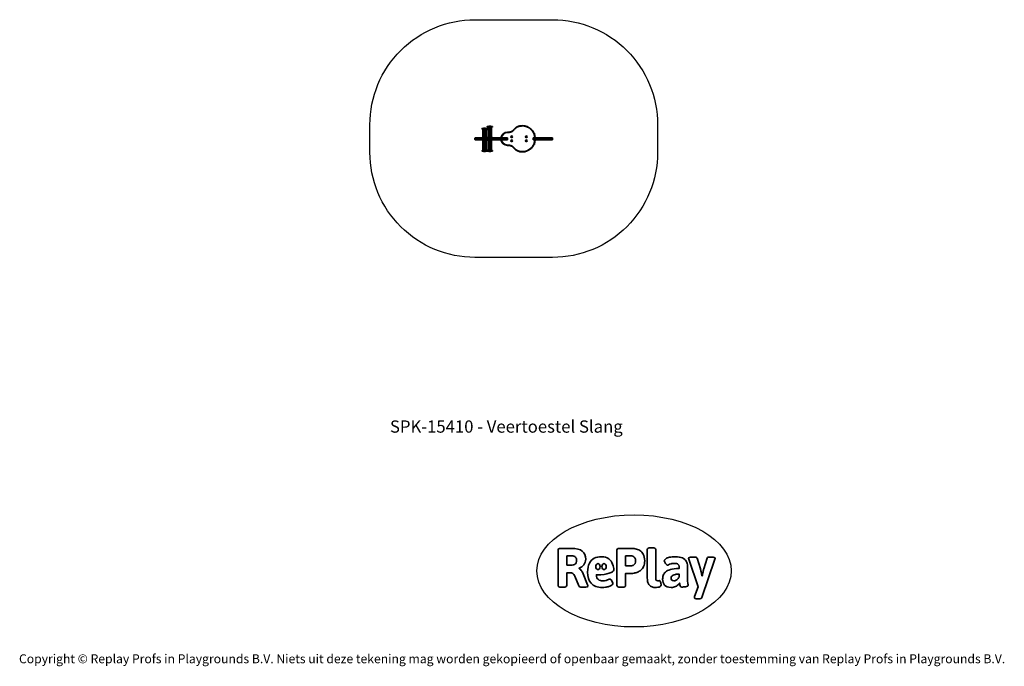
# Model space of a CAD drawing. Units: millimetres. Extents: x -4534 to 4839, y -3372 to 2780.
import ezdxf

# ---------------------------------------------------------------- set-up
doc = ezdxf.new("R2010")
doc.units = ezdxf.units.MM
doc.layers.add('Benaming', color=7, linetype='Continuous', lineweight=20, true_color=0x00a19a)
doc.layers.add('Logo-Copywrite', color=7, linetype='Continuous')
doc.layers.add('Opvangzone', color=7, linetype='Continuous', true_color=0x00a19a)
doc.layers.add('Toestel 2D', color=7, linetype='Continuous', lineweight=20)
doc.styles.get("Standard").update_dxf_attribs({"font": 'arial.ttf'})
doc.styles.add('VR Benaming txt 140', font='arial.ttf', dxfattribs={"height": 140})

# ---------------------------------------------------------------- blocks, each defined once
blk = doc.blocks.new('onderschrift')
at = {"layer": 'Logo-Copywrite'}
blk.add_ellipse((1314.4, -2464.5), major_axis=(924.9, 0), ratio=0.576701, dxfattribs=at)
at = {"layer": 'Logo-Copywrite', "lineweight": 35}
for points, knots in [([(1520.3, -2622), (1507.7, -2622), (1496.3, -2620.3), (1486.4, -2616.8), (1476.4, -2613.4), (1468.1, -2608.1), (1461.4, -2600.8), (1454.7, -2593.6), (1449.6, -2584.4), (1446.2, -2573.4), (1442.7, -2562.3), (1441, -2549.2), (1441, -2534), (1441, -2534), (1441, -2262.1), (1441, -2262.1), (1441, -2250.5), (1451.9, -2244.7), (1473.6, -2244.7), (1473.6, -2244.7), (1488.8, -2244.7), (1488.8, -2244.7), (1510.6, -2244.7), (1521.4, -2250.5), (1521.4, -2262.1), (1521.4, -2262.1), (1521.4, -2535.1), (1521.4, -2535.1), (1521.4, -2543), (1523, -2548.9), (1526, -2552.7), (1529.1, -2556.5), (1534.1, -2558.4), (1541, -2558.4), (1543.5, -2558.4), (1546.2, -2558.1), (1549.1, -2557.3), (1552, -2556.6), (1554.2, -2556.3), (1555.7, -2556.3), (1559.3, -2556.3), (1562.4, -2559.3), (1564.9, -2565.2), (1567.4, -2571.2), (1569.3, -2577.4), (1570.6, -2583.7), (1571.9, -2590), (1572.5, -2593.9), (1572.5, -2595.4), (1572.5, -2603.7), (1569.3, -2609.8), (1563, -2613.6), (1556.6, -2617.4), (1549.4, -2619.7), (1541.3, -2620.6), (1533.1, -2621.5), (1526.1, -2622), (1520.3, -2622)], [0, 0, 0, 0, 1, 1, 1, 2, 2, 2, 3, 3, 3, 4, 4, 4, 5, 5, 5, 6, 6, 6, 7, 7, 7, 8, 8, 8, 9, 9, 9, 10, 10, 10, 11, 11, 11, 12, 12, 12, 13, 13, 13, 14, 14, 14, 15, 15, 15, 16, 16, 16, 17, 17, 17, 18, 18, 18, 19, 19, 19, 19]), ([(623.9, -2618.7), (602.2, -2618.7), (591.4, -2612.9), (591.4, -2601.3), (591.4, -2601.3), (591.4, -2271.9), (591.4, -2271.9), (591.4, -2257.5), (598.6, -2250.2), (613.1, -2250.2), (613.1, -2250.2), (719, -2250.2), (719, -2250.2), (766.1, -2250.2), (800.4, -2259.1), (822, -2276.8), (843.5, -2294.6), (854.3, -2319.7), (854.3, -2352.3), (854.3, -2373.3), (848.4, -2391.2), (836.6, -2405.9), (824.8, -2420.5), (809.5, -2431.5), (790.7, -2438.7), (790.7, -2438.7), (790.7, -2440.9), (790.7, -2440.9), (797.6, -2443.4), (804.7, -2449.5), (811.9, -2459.1), (819.1, -2468.7), (825.1, -2479.3), (829.8, -2490.9), (829.8, -2490.9), (872.5, -2597.5), (872.5, -2597.5), (874.3, -2602.3), (875.3, -2605.7), (875.3, -2607.9), (875.3, -2615.1), (864.4, -2618.7), (842.7, -2618.7), (842.7, -2618.7), (820.4, -2618.7), (820.4, -2618.7), (812.4, -2618.7), (805.6, -2617.9), (800, -2616.3), (794.4, -2614.7), (790.7, -2611.7), (788.9, -2607.3), (788.9, -2607.3), (751.1, -2514.2), (751.1, -2514.2), (745.6, -2503.4), (739.6, -2495.2), (732.9, -2489.8), (726.2, -2484.3), (713.9, -2481.6), (696.2, -2481.6), (696.2, -2481.6), (675, -2481.6), (675, -2481.6), (675, -2481.6), (675, -2601.3), (675, -2601.3), (675, -2612.9), (664.1, -2618.7), (642.4, -2618.7), (642.4, -2618.7), (623.9, -2618.7), (623.9, -2618.7)], [0, 0, 0, 0, 1, 1, 1, 2, 2, 2, 3, 3, 3, 4, 4, 4, 5, 5, 5, 6, 6, 6, 7, 7, 7, 8, 8, 8, 9, 9, 9, 10, 10, 10, 11, 11, 11, 12, 12, 12, 13, 13, 13, 14, 14, 14, 15, 15, 15, 16, 16, 16, 17, 17, 17, 18, 18, 18, 19, 19, 19, 20, 20, 20, 21, 21, 21, 22, 22, 22, 23, 23, 23, 24, 24, 24, 24]), ([(675, -2409.4), (675, -2409.4), (726.6, -2409.4), (726.6, -2409.4), (734.2, -2409.4), (741.2, -2407.3), (747.5, -2403.1), (753.9, -2399), (758.9, -2393.4), (762.7, -2386.3), (766.5, -2379.2), (768.4, -2371.4), (768.4, -2362.7), (768.4, -2350), (764.4, -2339.9), (756.2, -2332.5), (748.1, -2325.1), (736.9, -2321.4), (722.8, -2321.4), (722.8, -2321.4), (675, -2321.4), (675, -2321.4), (675, -2321.4), (675, -2409.4), (675, -2409.4)], [0, 0, 0, 0, 1, 1, 1, 2, 2, 2, 3, 3, 3, 4, 4, 4, 5, 5, 5, 6, 6, 6, 7, 7, 7, 8, 8, 8, 8]), ([(1121.4, -2453.6), (1121.4, -2440.4), (1118.3, -2420.7), (1110.5, -2399.5), (1102.7, -2378.3), (1090.3, -2361.3), (1073.3, -2348.5), (1056.3, -2335.6), (1033.5, -2329.2), (1004.8, -2329.2), (979.1, -2329.2), (956.3, -2334.1), (936.4, -2343.9), (916.5, -2353.6), (900.9, -2369.4), (889.7, -2391.1), (878.4, -2412.8), (872.8, -2441.6), (872.8, -2477.5), (872.8, -2521.3), (884.1, -2556.4), (906.8, -2582.6), (929.4, -2608.9), (965.4, -2622), (1014.6, -2622), (1022.2, -2622), (1031.5, -2621.3), (1042.6, -2619.8), (1053.6, -2618.4), (1064.5, -2616), (1075.2, -2612.8), (1085.9, -2609.5), (1094.7, -2605.4), (1101.8, -2600.5), (1108.9, -2595.6), (1112.4, -2589.8), (1112.4, -2582.9), (1112.4, -2579.3), (1110.9, -2574.2), (1107.8, -2567.7), (1104.7, -2561.2), (1101, -2555.2), (1096.6, -2549.7), (1092.3, -2544.3), (1088.1, -2541.6), (1084.2, -2541.6), (1081.6, -2541.6), (1077.4, -2542.9), (1071.4, -2545.7), (1065.4, -2548.4), (1058, -2551.2), (1049.1, -2554.1), (1040.2, -2557), (1030, -2558.4), (1018.4, -2558.4), (1000.7, -2558.4), (986.3, -2554.4), (975.2, -2546.2), (964.2, -2538.1), (957.2, -2523), (955.9, -2501.6), (959.9, -2501.6), (962.3, -2501.6), (967.5, -2501.6), (1057.4, -2501.6), (1121.4, -2478.9), (1121.4, -2453.6)], [0, 0, 0, 0, 1, 1, 1, 2, 2, 2, 3, 3, 3, 4, 4, 4, 5, 5, 5, 6, 6, 6, 7, 7, 7, 8, 8, 8, 9, 9, 9, 10, 10, 10, 11, 11, 11, 12, 12, 12, 13, 13, 13, 14, 14, 14, 15, 15, 15, 16, 16, 16, 17, 17, 17, 18, 18, 18, 19, 19, 19, 20, 20, 20, 21, 21, 21, 22, 22, 22, 22]), ([(1183.3, -2618.7), (1161.6, -2618.7), (1150.7, -2612.9), (1150.7, -2601.3), (1150.7, -2601.3), (1150.7, -2271.9), (1150.7, -2271.9), (1150.7, -2257.5), (1158, -2250.2), (1172.5, -2250.2), (1172.5, -2250.2), (1286.5, -2250.2), (1286.5, -2250.2), (1298.5, -2250.2), (1311.9, -2251.6), (1326.7, -2254.3), (1341.6, -2257), (1355.8, -2262.4), (1369.4, -2270.3), (1383, -2278.3), (1394.1, -2290.2), (1402.8, -2306.2), (1411.5, -2322.1), (1415.8, -2343.1), (1415.8, -2369.2), (1415.8, -2390.2), (1412.6, -2407.8), (1406, -2421.9), (1399.5, -2436), (1391.1, -2447.5), (1380.8, -2456.4), (1370.5, -2465.2), (1359.6, -2471.9), (1348.2, -2476.5), (1336.8, -2481), (1326, -2484.1), (1315.9, -2485.7), (1305.7, -2487.3), (1297.8, -2488.2), (1292, -2488.2), (1292, -2488.2), (1234.4, -2488.2), (1234.4, -2488.2), (1234.4, -2488.2), (1234.4, -2601.3), (1234.4, -2601.3), (1234.4, -2612.9), (1223.5, -2618.7), (1201.8, -2618.7), (1201.8, -2618.7), (1183.3, -2618.7), (1183.3, -2618.7)], [0, 0, 0, 0, 1, 1, 1, 2, 2, 2, 3, 3, 3, 4, 4, 4, 5, 5, 5, 6, 6, 6, 7, 7, 7, 8, 8, 8, 9, 9, 9, 10, 10, 10, 11, 11, 11, 12, 12, 12, 13, 13, 13, 14, 14, 14, 15, 15, 15, 16, 16, 16, 17, 17, 17, 17]), ([(1234.4, -2416.4), (1234.4, -2416.4), (1282.7, -2416.4), (1282.7, -2416.4), (1287.8, -2416.4), (1293.1, -2415.8), (1298.8, -2414.5), (1304.4, -2413.3), (1309.5, -2410.9), (1314.2, -2407.5), (1318.9, -2404), (1322.7, -2399.2), (1325.6, -2393.1), (1328.5, -2386.9), (1330, -2379), (1330, -2369.2), (1330, -2356.1), (1327.4, -2346.2), (1322.4, -2339.3), (1317.3, -2332.4), (1311.2, -2327.7), (1303.9, -2325.2), (1296.7, -2322.7), (1289.6, -2321.4), (1282.7, -2321.4), (1282.7, -2321.4), (1234.4, -2321.4), (1234.4, -2321.4), (1234.4, -2321.4), (1234.4, -2416.4), (1234.4, -2416.4)], [0, 0, 0, 0, 1, 1, 1, 2, 2, 2, 3, 3, 3, 4, 4, 4, 5, 5, 5, 6, 6, 6, 7, 7, 7, 8, 8, 8, 9, 9, 9, 10, 10, 10, 10]), ([(1667.5, -2622), (1638.2, -2622), (1617.5, -2614.3), (1605.3, -2598.9), (1593.2, -2583.5), (1587.1, -2564.8), (1587.1, -2542.7), (1587.1, -2531.5), (1588.8, -2520), (1592.3, -2508.2), (1595.7, -2496.4), (1602.7, -2485.5), (1613.2, -2475.3), (1623.7, -2465.2), (1639.4, -2457), (1660.2, -2450.9), (1681, -2444.7), (1708.6, -2441.6), (1743, -2441.6), (1743, -2441.6), (1743, -2423.7), (1743, -2423.7), (1743, -2413.2), (1739.7, -2405.4), (1733, -2400.4), (1726.3, -2395.3), (1715.5, -2392.7), (1700.7, -2392.7), (1687.6, -2392.7), (1676.3, -2394.2), (1666.7, -2397.1), (1657.1, -2400), (1649.3, -2402.9), (1643.4, -2405.8), (1637.4, -2408.7), (1633.3, -2410.1), (1631.1, -2410.1), (1627.5, -2410.1), (1623.4, -2407.3), (1618.9, -2401.7), (1614.4, -2396.1), (1610.6, -2389.8), (1607.5, -2382.7), (1604.4, -2375.6), (1602.9, -2370.3), (1602.9, -2366.7), (1602.9, -2360.5), (1607.3, -2354.5), (1616.2, -2348.7), (1625.1, -2343), (1637.4, -2338.2), (1653.1, -2334.6), (1668.9, -2331), (1686.7, -2329.2), (1706.6, -2329.2), (1735.2, -2329.2), (1758.1, -2333.1), (1775.1, -2340.9), (1792.1, -2348.7), (1804.4, -2359.3), (1812, -2372.9), (1819.6, -2386.5), (1823.4, -2402.2), (1823.4, -2419.9), (1823.4, -2419.9), (1823.4, -2522), (1823.4, -2522), (1823.4, -2540.9), (1824, -2555.3), (1825.1, -2565.2), (1826.1, -2575.2), (1827.2, -2582.6), (1828.3, -2587.5), (1829.4, -2592.4), (1829.9, -2596.8), (1829.9, -2600.8), (1829.9, -2604.1), (1827.5, -2606.8), (1822.6, -2609), (1817.7, -2611.1), (1811.8, -2612.9), (1804.7, -2614.4), (1797.6, -2615.8), (1790.7, -2616.8), (1784, -2617.4), (1777.3, -2617.9), (1772.4, -2618.2), (1769.1, -2618.2), (1763.3, -2618.2), (1759.1, -2616.1), (1756.3, -2611.9), (1753.6, -2607.8), (1751.7, -2602.7), (1750.6, -2596.7), (1749.5, -2590.8), (1748.5, -2585.4), (1747.4, -2580.7), (1746.3, -2582.9), (1742.6, -2587.3), (1736.2, -2594), (1729.9, -2600.7), (1721, -2607.1), (1709.6, -2613), (1698.2, -2619), (1684.2, -2622), (1667.5, -2622)], [0, 0, 0, 0, 1, 1, 1, 2, 2, 2, 3, 3, 3, 4, 4, 4, 5, 5, 5, 6, 6, 6, 7, 7, 7, 8, 8, 8, 9, 9, 9, 10, 10, 10, 11, 11, 11, 12, 12, 12, 13, 13, 13, 14, 14, 14, 15, 15, 15, 16, 16, 16, 17, 17, 17, 18, 18, 18, 19, 19, 19, 20, 20, 20, 21, 21, 21, 22, 22, 22, 23, 23, 23, 24, 24, 24, 25, 25, 25, 26, 26, 26, 27, 27, 27, 28, 28, 28, 29, 29, 29, 30, 30, 30, 31, 31, 31, 32, 32, 32, 33, 33, 33, 34, 34, 34, 35, 35, 35, 35]), ([(1921.2, -2729.6), (1899.4, -2729.6), (1888.6, -2725.7), (1888.6, -2718.1), (1888.6, -2716.7), (1888.8, -2715.2), (1889.1, -2713.5), (1889.5, -2711.9), (1890, -2710.2), (1890.8, -2708.4), (1890.8, -2708.4), (1925.1, -2616.8), (1925.1, -2616.8), (1925.1, -2616.8), (1835.3, -2354.2), (1835.3, -2354.2), (1835, -2352.4), (1834.5, -2350.6), (1834, -2349), (1833.4, -2347.4), (1833.2, -2345.9), (1833.2, -2344.4), (1833.2, -2336.4), (1844.2, -2332.5), (1866.3, -2332.5), (1866.3, -2332.5), (1883.7, -2332.5), (1883.7, -2332.5), (1891.7, -2332.5), (1898.4, -2333.3), (1903.8, -2334.9), (1909.2, -2336.5), (1912.7, -2339.5), (1914.1, -2343.9), (1914.1, -2343.9), (1946.2, -2444.4), (1946.2, -2444.4), (1948, -2450.5), (1950.3, -2460.1), (1953.2, -2473.1), (1956.1, -2486.2), (1958.8, -2498.5), (1961.4, -2510.1), (1961.4, -2510.1), (1963.5, -2510.1), (1963.5, -2510.1), (1966.1, -2498.5), (1968.8, -2486.1), (1971.7, -2472.9), (1974.6, -2459.7), (1976.9, -2450.2), (1978.8, -2444.4), (1978.8, -2444.4), (2010.8, -2343.9), (2010.8, -2343.9), (2012.2, -2339.5), (2015.7, -2336.5), (2021.1, -2334.9), (2026.6, -2333.3), (2033.3, -2332.5), (2041.2, -2332.5), (2041.2, -2332.5), (2054.3, -2332.5), (2054.3, -2332.5), (2076, -2332.5), (2086.9, -2336.4), (2086.9, -2344.4), (2086.9, -2346.9), (2086.3, -2350.2), (2085.2, -2354.2), (2085.2, -2354.2), (1960.8, -2718.1), (1960.8, -2718.1), (1959.4, -2722.5), (1955.9, -2725.5), (1950.5, -2727.1), (1945.1, -2728.7), (1938.4, -2729.6), (1930.4, -2729.6), (1930.4, -2729.6), (1921.2, -2729.6), (1921.2, -2729.6)], [0, 0, 0, 0, 1, 1, 1, 2, 2, 2, 3, 3, 3, 4, 4, 4, 5, 5, 5, 6, 6, 6, 7, 7, 7, 8, 8, 8, 9, 9, 9, 10, 10, 10, 11, 11, 11, 12, 12, 12, 13, 13, 13, 14, 14, 14, 15, 15, 15, 16, 16, 16, 17, 17, 17, 18, 18, 18, 19, 19, 19, 20, 20, 20, 21, 21, 21, 22, 22, 22, 23, 23, 23, 24, 24, 24, 25, 25, 25, 26, 26, 26, 27, 27, 27, 27]), ([(956.1, -2443.4), (947.9, -2432.3), (947.9, -2414.3), (956.1, -2403.2), (964.2, -2392.1), (977.5, -2392.1), (985.7, -2403.2), (993.9, -2414.3), (993.9, -2432.3), (985.7, -2443.4), (977.5, -2454.5), (964.2, -2454.5), (956.1, -2443.4)], [0, 0, 0, 0, 1, 1, 1, 2, 2, 2, 3, 3, 3, 4, 4, 4, 4]), ([(1014.5, -2403.2), (1022.6, -2392.1), (1035.9, -2392.1), (1044.1, -2403.2), (1052.3, -2414.3), (1052.3, -2432.3), (1044.1, -2443.4), (1035.9, -2454.5), (1022.6, -2454.5), (1014.5, -2443.4), (1006.3, -2432.3), (1006.3, -2414.3), (1014.5, -2403.2)], [0, 0, 0, 0, 1, 1, 1, 2, 2, 2, 3, 3, 3, 4, 4, 4, 4]), ([(1694.1, -2558.4), (1704.6, -2558.4), (1714.3, -2555.2), (1723.2, -2548.7), (1732.1, -2542.1), (1738.7, -2534), (1743, -2524.2), (1743, -2524.2), (1743, -2494.3), (1743, -2494.3), (1730, -2494.3), (1718.8, -2495.2), (1709.4, -2497), (1699.9, -2498.9), (1692.1, -2501.4), (1685.7, -2504.7), (1679.4, -2507.9), (1674.7, -2512.1), (1671.6, -2517.1), (1668.5, -2522.2), (1667, -2528), (1667, -2534.5), (1667, -2541.4), (1669.2, -2547.1), (1673.8, -2551.6), (1678.3, -2556.2), (1685.1, -2558.4), (1694.1, -2558.4)], [0, 0, 0, 0, 1, 1, 1, 2, 2, 2, 3, 3, 3, 4, 4, 4, 5, 5, 5, 6, 6, 6, 7, 7, 7, 8, 8, 8, 9, 9, 9, 9])]:
    blk.add_open_spline(points, degree=3, knots=knots, dxfattribs=at)
at = {"layer": 'Logo-Copywrite', "insert": (-4540.5, -3258), "char_height": 85, "attachment_point": 1}
blk.add_mtext_dynamic_manual_height_columns('{\\fAsap|b0|i0|c0|p2;Copyright © Replay Profs in Playgrounds B.V. Niets uit deze tekening mag worden gekopieerd of openbaar gemaakt, zonder toestemming van Replay Profs in Playgrounds B.V.}', width=10615.551, gutter_width=10, heights=[0], dxfattribs=at)
blk = doc.blocks.new('SPK-15410')
at = {"layer": 'Opvangzone'}
blk.add_lwpolyline([(-199.8, 2780.2), (539, 2780.2, -0.414214), (1539, 1780.2), (1539, 1518, -0.414214), (539, 518), (-199.8, 518, -0.414214), (-1199.8, 1518), (-1199.8, 1780.2, -0.414214)], format="xyb", close=True, dxfattribs=at)
at = {"layer": 'Toestel 2D', "linetype": 'Continuous', "lineweight": 35}
for p, q in [((-132.6, 1744.4), (-132.6, 1740.8)), ((-132.6, 1744.4), (-84.1, 1744.4)), ((-132.6, 1740.8), (-84.1, 1740.8)), ((-132.4, 1740.1), (-125.6, 1732.4)), ((-132.4, 1740.1), (-84.4, 1740.1)), ((-131.6, 1745.4), (-85.1, 1745.4)), ((-125.6, 1732.4), (-91.1, 1732.4)), ((-125.4, 1731.7), (-125.4, 1729.1)), ((-125.4, 1731.7), (-91.4, 1731.7)), ((-125.4, 1729.1), (-91.4, 1729.1)), ((-125.1, 1728.1), (-125.1, 1656.6)), ((-125.1, 1728.1), (-124.8, 1728.1)), ((-124.8, 1728.1), (-124.8, 1656.6)), ((-124.8, 1728.1), (-124.7, 1728.1)), ((-124.7, 1656.6), (-124.7, 1728.1)), ((-124.7, 1728.1), (-113.6, 1728.1)), ((-124.7, 1728.1), (-124.7, 1656.6)), ((-124.7, 1728.1), (-124.7, 1728.1)), ((-113.6, 1728.1), (-113.6, 1656.6)), ((-113.6, 1728.1), (-113.1, 1728.1)), ((-113.1, 1656.6), (-113.1, 1728.1)), ((-113.1, 1728.1), (-97.2, 1728.1)), ((-113.1, 1728.1), (-113.1, 1656.6)), ((-113.1, 1728.1), (-113.1, 1728.1)), ((-97.2, 1656.6), (-97.2, 1728.1)), ((-97.2, 1728.1), (-97.2, 1656.6)), ((-97.2, 1728.1), (-96.9, 1728.1)), ((-97.2, 1728.1), (-97.2, 1728.1)), ((-96.9, 1728.1), (-91.6, 1728.1)), ((-96.9, 1728.1), (-96.9, 1656.6)), ((-91.6, 1656.6), (-91.6, 1728.1)), ((-91.4, 1729.1), (-91.4, 1731.7)), ((-91.1, 1732.4), (-84.4, 1740.1)), ((-84.1, 1740.8), (-84.1, 1744.4)), ((-82.6, 1763.4), (-82.6, 1759.8)), ((-82.6, 1763.4), (-34.1, 1763.4)), ((-82.6, 1759.8), (-34.1, 1759.8)), ((-82.4, 1759.1), (-75.6, 1751.4)), ((-82.4, 1759.1), (-34.4, 1759.1)), ((-81.6, 1764.4), (-35.1, 1764.4)), ((-75.6, 1751.4), (-41.1, 1751.4)), ((-75.4, 1750.7), (-75.4, 1748.1)), ((-75.4, 1750.7), (-41.4, 1750.7)), ((-75.4, 1748.1), (-41.4, 1748.1)), ((-75.1, 1747.1), (-75.1, 1668.2)), ((-75.1, 1747.1), (-73.9, 1747.1)), ((-73.9, 1747.1), (-73.9, 1668.2)), ((-73.9, 1747.1), (-73.7, 1747.1)), ((-73.7, 1668.2), (-73.7, 1747.1)), ((-73.7, 1747.1), (-60.7, 1747.1)), ((-73.7, 1747.1), (-73.7, 1668.2)), ((-73.7, 1747.1), (-73.7, 1747.1)), ((-60.7, 1747.1), (-60.7, 1668.2)), ((-60.7, 1747.1), (-60.2, 1747.1)), ((-60.2, 1668.2), (-60.2, 1747.1)), ((-60.2, 1747.1), (-45.2, 1747.1)), ((-60.2, 1747.1), (-60.2, 1668.2)), ((-60.2, 1747.1), (-60.2, 1747.1)), ((-45.2, 1668.2), (-45.2, 1747.1)), ((-45.2, 1747.1), (-45.2, 1668.2)), ((-45.2, 1747.1), (-44.9, 1747.1)), ((-45.2, 1747.1), (-45.2, 1747.1)), ((-44.9, 1747.1), (-44.9, 1668.2)), ((-44.9, 1747.1), (-41.6, 1747.1)), ((-41.6, 1668.2), (-41.6, 1747.1)), ((-41.4, 1748.1), (-41.4, 1750.7)), ((-41.1, 1751.4), (-34.4, 1759.1)), ((-34.1, 1759.8), (-34.1, 1763.4)), ((109.7, 1709.6), (109.7, 1706.6)), ((249.7, 1772.1), (249.7, 1769.1)), ((362.9, 1700.1), (367.9, 1700.1)), ((367.9, 1696.6), (364.5, 1696.6)), ((364.8, 1695.8), (367.9, 1695.8)), ((367.9, 1700.1), (367.9, 1696.6)), ((367.9, 1695.8), (367.9, 1696.6)), ((367.9, 1687.7), (367.9, 1695.8)), ((-199.8, 1653.6), (-199.8, 1640.6)), ((-194.7, 1653.6), (-199.8, 1653.6)), ((-199.8, 1640.6), (-194.7, 1640.6)), ((-196.8, 1656.6), (-192.4, 1656.6)), ((-192.4, 1637.6), (-196.8, 1637.6)), ((-194.7, 1640.6), (-194.7, 1653.6)), ((-126.1, 1653.6), (-194.7, 1653.6)), ((-194.7, 1640.6), (-126.1, 1640.6)), ((-192.4, 1656.6), (-128.3, 1656.6)), ((-128.3, 1637.6), (-192.4, 1637.6)), ((-132.6, 1637.6), (-132.6, 1636.1)), ((-84.2, 1636.1), (-132.6, 1636.1)), ((-130.5, 1632.6), (-128.2, 1631.3)), ((-86.2, 1632.6), (-130.5, 1632.6)), ((-128.3, 1656.6), (-120.9, 1656.6)), ((-120.9, 1637.6), (-128.3, 1637.6)), ((-88.6, 1631.3), (-128.2, 1631.3)), ((-126.1, 1640.6), (-126.1, 1653.6)), ((-122.5, 1653.6), (-126.1, 1653.6)), ((-126.1, 1640.6), (-122.5, 1640.6)), ((-125.1, 1626.1), (-125.1, 1547.1)), ((-123.4, 1626.1), (-125.1, 1626.1)), ((-123.4, 1547.1), (-123.4, 1626.1)), ((-123.3, 1626.1), (-123.4, 1626.1)), ((-123.2, 1626.1), (-123.3, 1626.1)), ((-109.5, 1626.1), (-123.2, 1626.1)), ((-123.2, 1626.1), (-123.2, 1547.1)), ((-123.2, 1547.1), (-123.2, 1626.1)), ((-123.2, 1626.1), (-123.2, 1626.1)), ((-122.5, 1640.6), (-122.5, 1653.6)), ((-89.4, 1653.6), (-122.5, 1653.6)), ((-122.5, 1640.6), (-89.4, 1640.6)), ((-120.9, 1656.6), (-87.9, 1656.6)), ((-87.9, 1637.6), (-120.9, 1637.6)), ((-109.5, 1547.1), (-109.5, 1626.1)), ((-109.3, 1626.1), (-109.5, 1626.1)), ((-109, 1626.1), (-109.3, 1626.1)), ((-94.5, 1626.1), (-109, 1626.1)), ((-109, 1626.1), (-109, 1547.1)), ((-109, 1547.1), (-109, 1626.1)), ((-109, 1626.1), (-109, 1626.1)), ((-94.5, 1626.1), (-94.5, 1547.1)), ((-94.5, 1547.1), (-94.5, 1626.1)), ((-94.3, 1626.1), (-94.5, 1626.1)), ((-94.5, 1626.1), (-94.5, 1626.1)), ((-94.2, 1626.1), (-94.3, 1626.1)), ((-94.2, 1547.1), (-94.2, 1626.1)), ((-91.6, 1626.1), (-94.2, 1626.1)), ((-91.6, 1547.1), (-91.6, 1626.1)), ((-89.4, 1640.6), (-89.4, 1653.6)), ((-89.3, 1653.6), (-89.4, 1653.6)), ((-89.4, 1640.6), (-89.3, 1640.6)), ((-89.3, 1653.6), (-89.3, 1640.6)), ((-87.6, 1653.6), (-89.3, 1653.6)), ((-89.3, 1640.6), (-87.6, 1640.6)), ((-88.6, 1631.3), (-86.2, 1632.6)), ((-87.9, 1656.6), (-86.3, 1656.6)), ((-86.3, 1637.6), (-87.9, 1637.6)), ((-0.1, 1653.6), (-87.6, 1653.6)), ((-87.6, 1640.6), (-87.6, 1653.6)), ((-87.6, 1640.6), (-0.1, 1640.6)), ((-86.3, 1656.6), (-84.7, 1656.6)), ((-84.7, 1637.6), (-86.3, 1637.6)), ((-84.7, 1656.6), (-1.3, 1656.6)), ((-1.3, 1637.6), (-84.7, 1637.6)), ((-84.2, 1636.1), (-84.2, 1637.6)), ((-82.6, 1658.1), (-82.6, 1656.6)), ((-82.6, 1658.1), (-34.2, 1658.1)), ((-82.6, 1637.6), (-82.6, 1636.1)), ((-34.4, 1636.1), (-82.6, 1636.1)), ((-78.2, 1662.9), (-80.5, 1661.6)), ((-80.5, 1661.6), (-36.2, 1661.6)), ((-80.5, 1632.6), (-78.2, 1631.3)), ((-36.2, 1632.6), (-80.5, 1632.6)), ((-78.2, 1662.9), (-38.6, 1662.9)), ((-38.6, 1631.3), (-78.2, 1631.3)), ((-75.1, 1668.2), (-73.9, 1668.2)), ((-75.1, 1626.1), (-75.1, 1547.1)), ((-73.9, 1626.1), (-75.1, 1626.1)), ((-73.9, 1668.2), (-73.8, 1668.2)), ((-73.9, 1547.1), (-73.9, 1626.1)), ((-73.8, 1626.1), (-73.9, 1626.1)), ((-73.8, 1668.2), (-73.7, 1668.2)), ((-73.7, 1626.1), (-73.8, 1626.1)), ((-73.7, 1668.2), (-60.7, 1668.2)), ((-73.7, 1668.2), (-73.7, 1668.2)), ((-60.7, 1626.1), (-73.7, 1626.1)), ((-73.7, 1626.1), (-73.7, 1547.1)), ((-73.7, 1547.1), (-73.7, 1626.1)), ((-73.7, 1626.1), (-73.7, 1626.1)), ((-60.7, 1668.2), (-60.4, 1668.2)), ((-60.7, 1547.1), (-60.7, 1626.1)), ((-60.4, 1626.1), (-60.7, 1626.1)), ((-60.4, 1668.2), (-60.2, 1668.2)), ((-60.2, 1626.1), (-60.4, 1626.1)), ((-60.2, 1668.2), (-45.2, 1668.2)), ((-60.2, 1668.2), (-60.2, 1668.2)), ((-45.2, 1626.1), (-60.2, 1626.1)), ((-60.2, 1626.1), (-60.2, 1547.1)), ((-60.2, 1547.1), (-60.2, 1626.1)), ((-60.2, 1626.1), (-60.2, 1626.1)), ((-45.2, 1668.2), (-45, 1668.2)), ((-45.2, 1668.2), (-45.2, 1668.2)), ((-45.2, 1626.1), (-45.2, 1547.1)), ((-45.2, 1547.1), (-45.2, 1626.1)), ((-45, 1626.1), (-45.2, 1626.1)), ((-45.2, 1626.1), (-45.2, 1626.1)), ((-45, 1668.2), (-44.9, 1668.2)), ((-44.9, 1626.1), (-45, 1626.1)), ((-44.9, 1668.2), (-41.6, 1668.2)), ((-44.9, 1547.1), (-44.9, 1626.1)), ((-41.6, 1626.1), (-44.9, 1626.1)), ((-41.6, 1547.1), (-41.6, 1626.1)), ((-36.2, 1661.6), (-38.6, 1662.9)), ((-38.6, 1631.3), (-36.2, 1632.6)), ((-34.2, 1636.1), (-34.4, 1636.1)), ((-34.2, 1656.6), (-34.2, 1658.1)), ((-34.2, 1636.1), (-34.2, 1637.6)), ((-33.5, 1637.6), (-33.5, 1637.6)), ((-1.3, 1656.6), (3.6, 1656.6)), ((3.6, 1637.6), (-1.3, 1637.6)), ((-0.1, 1640.6), (-0.1, 1653.6)), ((2.3, 1653.6), (-0.1, 1653.6)), ((-0.1, 1640.6), (2.3, 1640.6)), ((2.3, 1640.6), (2.3, 1653.6)), ((39.5, 1653.6), (2.3, 1653.6)), ((2.3, 1640.6), (39.5, 1640.6)), ((3.6, 1656.6), (38.4, 1656.6)), ((38.4, 1637.6), (3.6, 1637.6)), ((31.6, 1637.6), (31.6, 1637.6)), ((38.4, 1656.6), (107.4, 1656.6)), ((107.4, 1637.6), (38.4, 1637.6)), ((39.5, 1640.6), (39.5, 1653.6)), ((110.4, 1653.6), (39.5, 1653.6)), ((39.5, 1640.6), (110.4, 1640.6)), ((51, 1656.7), (66.6, 1656.7)), ((66.6, 1637.6), (51, 1637.6)), ((66.6, 1656.7), (66.6, 1656.6)), ((66.6, 1637.6), (66.6, 1637.6)), ((110.4, 1640.6), (110.4, 1653.6)), ((146.6, 1667.6), (149.1, 1669)), ((146.6, 1664.7), (146.6, 1667.6)), ((149.1, 1663.2), (146.6, 1664.7)), ((146.6, 1629.6), (149.1, 1631)), ((146.6, 1626.7), (146.6, 1629.6)), ((149.1, 1625.2), (146.6, 1626.7)), ((149.1, 1669), (151.6, 1667.6)), ((151.6, 1664.7), (149.1, 1663.2)), ((149.1, 1631), (151.6, 1629.6)), ((151.6, 1626.7), (149.1, 1625.2)), ((151.6, 1667.6), (151.6, 1664.7)), ((151.6, 1629.6), (151.6, 1626.7)), ((286.6, 1667.6), (289.1, 1669)), ((286.6, 1664.7), (286.6, 1667.6)), ((289.1, 1663.2), (286.6, 1664.7)), ((286.6, 1629.6), (289.1, 1631)), ((286.6, 1626.7), (286.6, 1629.6)), ((289.1, 1625.2), (286.6, 1626.7)), ((289.1, 1669), (291.6, 1667.6)), ((291.6, 1664.7), (289.1, 1663.2)), ((289.1, 1631), (291.6, 1629.6)), ((291.6, 1626.7), (289.1, 1625.2)), ((291.6, 1667.6), (291.6, 1664.7)), ((291.6, 1629.6), (291.6, 1626.7)), ((355.6, 1637.6), (355.6, 1656.7)), ((355.6, 1656.7), (371.3, 1656.7)), ((355.6, 1656.6), (359.6, 1656.6)), ((356.6, 1653.6), (355.6, 1653.6)), ((355.6, 1640.6), (356.6, 1640.6)), ((371.3, 1637.6), (355.6, 1637.6)), ((359.6, 1637.6), (355.6, 1637.6)), ((459.5, 1653.6), (356.6, 1653.6)), ((356.6, 1640.6), (356.6, 1653.6)), ((356.6, 1640.6), (459.5, 1640.6)), ((359.6, 1656.6), (456.5, 1656.6)), ((394, 1637.6), (359.6, 1637.6)), ((367.9, 1594.1), (362.9, 1594.1)), ((364.5, 1597.6), (367.9, 1597.6)), ((365.7, 1600.6), (367.9, 1600.6)), ((367.9, 1598.4), (367, 1598.4)), ((367.9, 1656.6), (367.9, 1656.7)), ((367.9, 1637.6), (367.9, 1637.6)), ((367.9, 1606.5), (367.9, 1600.6)), ((367.9, 1598.4), (367.9, 1600.6)), ((367.9, 1597.6), (367.9, 1598.4)), ((367.9, 1597.6), (367.9, 1594.1)), ((406.9, 1637.6), (394, 1637.6)), ((426, 1637.6), (406.9, 1637.6)), ((442.3, 1637.6), (426, 1637.6)), ((453.8, 1637.6), (442.3, 1637.6)), ((457.9, 1637.6), (453.8, 1637.6)), ((456.5, 1656.6), (482.8, 1656.6)), ((461.9, 1637.6), (457.9, 1637.6)), ((459.5, 1640.6), (459.5, 1653.6)), ((485.7, 1653.6), (459.5, 1653.6)), ((459.5, 1640.6), (485.7, 1640.6)), ((468, 1637.6), (461.9, 1637.6)), ((471.6, 1637.6), (468, 1637.6)), ((479, 1637.6), (471.6, 1637.6)), ((471.9, 1637.9), (472, 1637.9)), ((487.6, 1637.6), (479, 1637.6)), ((481.1, 1637.7), (481.4, 1637.7)), ((481.1, 1637.7), (481.4, 1637.7)), ((482.8, 1656.6), (492.2, 1656.6)), ((485.7, 1640.6), (485.7, 1653.6)), ((493.8, 1653.6), (485.7, 1653.6)), ((485.7, 1640.6), (493.8, 1640.6)), ((492.1, 1637.6), (487.6, 1637.6)), ((492.2, 1637.6), (492.1, 1637.6)), ((492.2, 1656.6), (524.4, 1656.6)), ((498.9, 1637.6), (492.2, 1637.6)), ((493.8, 1640.6), (493.8, 1653.6)), ((525.7, 1653.6), (493.8, 1653.6)), ((493.8, 1640.6), (525.7, 1640.6)), ((528.2, 1637.6), (498.9, 1637.6)), ((524.4, 1656.6), (536.1, 1656.6)), ((525.7, 1640.6), (525.7, 1653.6)), ((539.1, 1653.6), (525.7, 1653.6)), ((525.7, 1640.6), (539.1, 1640.6)), ((530.8, 1637.6), (528.2, 1637.6)), ((536.1, 1637.6), (530.8, 1637.6)), ((539.1, 1640.6), (539.1, 1653.6)), ((-132.6, 1534.4), (-132.6, 1530.8)), ((-84.1, 1534.4), (-132.6, 1534.4)), ((-84.1, 1530.8), (-132.6, 1530.8)), ((-125.6, 1542.8), (-132.4, 1535.1)), ((-84.4, 1535.1), (-132.4, 1535.1)), ((-85.1, 1529.8), (-131.6, 1529.8)), ((-91.1, 1542.8), (-125.6, 1542.8)), ((-125.4, 1546.1), (-125.4, 1543.5)), ((-91.4, 1546.1), (-125.4, 1546.1)), ((-91.4, 1543.5), (-125.4, 1543.5)), ((-123.4, 1547.1), (-125.1, 1547.1)), ((-123.2, 1547.1), (-123.4, 1547.1)), ((-109.5, 1547.1), (-123.2, 1547.1)), ((-123.2, 1547.1), (-123.2, 1547.1)), ((-109, 1547.1), (-109.5, 1547.1)), ((-94.5, 1547.1), (-109, 1547.1)), ((-109, 1547.1), (-109, 1547.1)), ((-94.2, 1547.1), (-94.5, 1547.1)), ((-94.5, 1547.1), (-94.5, 1547.1)), ((-91.6, 1547.1), (-94.2, 1547.1)), ((-91.4, 1543.5), (-91.4, 1546.1)), ((-84.4, 1535.1), (-91.1, 1542.8)), ((-84.1, 1530.8), (-84.1, 1534.4)), ((-82.6, 1534.4), (-82.6, 1530.8)), ((-34.3, 1534.4), (-82.6, 1534.4)), ((-34.3, 1530.8), (-82.6, 1530.8)), ((-75.6, 1542.8), (-82.4, 1535.1)), ((-34.6, 1535.1), (-82.4, 1535.1)), ((-35.3, 1529.8), (-81.6, 1529.8)), ((-41.1, 1542.8), (-75.6, 1542.8)), ((-75.4, 1546.1), (-75.4, 1543.5)), ((-41.4, 1546.1), (-75.4, 1546.1)), ((-41.4, 1543.5), (-75.4, 1543.5)), ((-73.9, 1547.1), (-75.1, 1547.1)), ((-73.7, 1547.1), (-73.9, 1547.1)), ((-60.7, 1547.1), (-73.7, 1547.1)), ((-73.7, 1547.1), (-73.7, 1547.1)), ((-60.2, 1547.1), (-60.7, 1547.1)), ((-45.2, 1547.1), (-60.2, 1547.1)), ((-60.2, 1547.1), (-60.2, 1547.1)), ((-44.9, 1547.1), (-45.2, 1547.1)), ((-45.2, 1547.1), (-45.2, 1547.1)), ((-41.6, 1547.1), (-44.9, 1547.1)), ((-41.4, 1543.5), (-41.4, 1546.1)), ((-34.4, 1535.1), (-41.1, 1542.8)), ((-35.1, 1529.8), (-35.3, 1529.8)), ((-34.4, 1535.1), (-34.6, 1535.1)), ((-34.1, 1534.4), (-34.3, 1534.4)), ((-34.1, 1530.8), (-34.3, 1530.8)), ((-34.1, 1530.8), (-34.1, 1534.4)), ((109.7, 1584.6), (109.7, 1587.6)), ((249.7, 1522.1), (249.7, 1525.1))]:
    blk.add_line(p, q, dxfattribs=at)
at = {"layer": 'Toestel 2D', "linetype": 'Continuous', "lineweight": 35, "flags": 128}
for points in [[(-122.5, 1653.6), (-122.4, 1654.2), (-122.3, 1654.8), (-122.2, 1655.3), (-122, 1655.7), (-121.8, 1656.1), (-121.5, 1656.4), (-121.2, 1656.6), (-120.9, 1656.6)], [(-120.9, 1637.6), (-121.2, 1637.7), (-121.5, 1637.8), (-121.8, 1638.1), (-122, 1638.5), (-122.2, 1639), (-122.3, 1639.5), (-122.4, 1640), (-122.5, 1640.6)], [(-89.4, 1653.6), (-89.4, 1654.2), (-89.3, 1654.8), (-89.1, 1655.3), (-88.9, 1655.7), (-88.7, 1656.1), (-88.4, 1656.4), (-88.2, 1656.6), (-87.9, 1656.6)], [(-87.9, 1637.6), (-88.2, 1637.7), (-88.4, 1637.8), (-88.7, 1638.1), (-88.9, 1638.5), (-89.1, 1639), (-89.3, 1639.5), (-89.4, 1640), (-89.4, 1640.6)], [(-0.1, 1653.6), (-0.2, 1654.2), (-0.2, 1654.8), (-0.3, 1655.3), (-0.5, 1655.7), (-0.6, 1656.1), (-0.8, 1656.4), (-1, 1656.6), (-1.3, 1656.6)], [(-1.3, 1637.6), (-1, 1637.7), (-0.8, 1637.8), (-0.6, 1638.1), (-0.5, 1638.5), (-0.3, 1639), (-0.2, 1639.5), (-0.2, 1640), (-0.1, 1640.6)], [(2.3, 1653.6), (2.3, 1654.2), (2.4, 1654.8), (2.5, 1655.3), (2.7, 1655.7), (2.9, 1656.1), (3.1, 1656.4), (3.3, 1656.6), (3.6, 1656.6)], [(3.6, 1637.6), (3.3, 1637.7), (3.1, 1637.8), (2.9, 1638.1), (2.7, 1638.5), (2.5, 1639), (2.4, 1639.5), (2.3, 1640), (2.3, 1640.6)], [(487.5, 1637.8), (487.6, 1637.7), (487.6, 1637.6)], [(492.2, 1656.6), (492.5, 1656.6), (492.8, 1656.4), (493.1, 1656.1), (493.3, 1655.7), (493.5, 1655.3), (493.7, 1654.8), (493.8, 1654.2), (493.8, 1653.6)], [(493.8, 1640.6), (493.8, 1640), (493.7, 1639.5), (493.5, 1639), (493.3, 1638.5), (493.1, 1638.1), (492.8, 1637.8), (492.5, 1637.7), (492.2, 1637.6)], [(524.4, 1656.6), (524.7, 1656.6), (524.9, 1656.4), (525.1, 1656.1), (525.3, 1655.7), (525.5, 1655.3), (525.6, 1654.8), (525.7, 1654.2), (525.7, 1653.6)]]:
    blk.add_lwpolyline(points, dxfattribs=at)
at = {"layer": 'Toestel 2D', "linetype": 'Continuous', "lineweight": 35}
for centre, radius in [((149.1, 1666.1), 8), ((149.1, 1628.1), 8), ((149.1, 1666.1), 7.5), ((149.1, 1628.1), 7.5), ((289.1, 1666.1), 8), ((289.1, 1628.1), 8), ((289.1, 1666.1), 7.5), ((289.1, 1628.1), 7.5)]:
    blk.add_circle(centre, radius, dxfattribs=at)
for centre, radius, start, end in [((-131.6, 1744.4), 1, 90, 180), ((-131.6, 1740.8), 1, 180, 221.13702), ((-126.4, 1731.7), 1, 0, 41.13702), ((-124.4, 1729.1), 1, 180, 270), ((-108.4, 1724.6), 24.8, 56.99128, 123.00872), ((-92.4, 1729.1), 1, 270, 0), ((-90.4, 1731.7), 1, 138.86298, 180), ((-85.1, 1744.4), 1, 0, 90), ((-85.1, 1740.8), 1, 318.86298, 0), ((-81.6, 1763.4), 1, 90, 180), ((-81.6, 1759.8), 1, 180, 221.13702), ((-76.4, 1750.7), 1, 0, 41.13702), ((-74.4, 1748.1), 1, 180, 270), ((-58.4, 1743.6), 24.8, 56.99128, 123.00872), ((-42.4, 1748.1), 1, 270, 0), ((-40.4, 1750.7), 1, 138.86298, 180), ((-35.1, 1763.4), 1, 0, 90), ((-35.1, 1759.8), 1, 318.86298, 0), ((109.7, 1647.1), 62.5, 90, 171.21077), ((109.7, 1647.1), 59.5, 90, 170.76384), ((249.7, 1647.1), 125, 4.38167, 90), ((249.7, 1647.1), 122, 4.48963, 90), ((-196.8, 1653.6), 3, 90, 180), ((-196.8, 1640.6), 3, 180, 270), ((-192, 1653.9), 2.71, 99.23417, 186.92518), ((-192, 1640.3), 2.71, 173.07482, 260.76583), ((-128.6, 1636.1), 4, 180, 240.514), ((-128.8, 1654), 2.68, 352.08686, 78.86067), ((-128.8, 1640.2), 2.68, 281.13933, 7.91314), ((-131.1, 1626.1), 6, 0, 60.514), ((-85.6, 1626.1), 6, 119.486, 180), ((-86.3, 1653.6), 3, 90, 180), ((-86.3, 1640.6), 3, 180, 270), ((-88.2, 1636.1), 4, 299.486, 0), ((-78.6, 1658.1), 4, 119.486, 180), ((-78.6, 1636.1), 4, 180, 240.514), ((-81.1, 1668.2), 6, 299.486, 0), ((-81.1, 1626.1), 6, 0, 60.514), ((-35.6, 1668.2), 6, 180, 240.514), ((-35.6, 1626.1), 6, 119.486, 180), ((-38.2, 1658.1), 4, 0, 60.514), ((-38.2, 1636.1), 4, 299.486, 0), ((109.7, 1647.1), 62.5, 188.78923, 270), ((109.7, 1647.1), 59.5, 189.23616, 270), ((107.4, 1653.6), 3, 0, 90), ((107.4, 1640.6), 3, 270, 0), ((149.1, 1666.1), 2.5, 120, 180), ((149.1, 1666.1), 2.5, 180, 240), ((149.1, 1628.1), 2.5, 120, 180), ((149.1, 1628.1), 2.5, 180, 240), ((149.1, 1666.1), 2.5, 60, 120), ((149.1, 1666.1), 2.5, 240, 300), ((149.1, 1628.1), 2.5, 60, 120), ((149.1, 1628.1), 2.5, 240, 300), ((149.1, 1666.1), 2.5, 0, 60), ((149.1, 1666.1), 2.5, 300, 0), ((149.1, 1628.1), 2.5, 0, 60), ((149.1, 1628.1), 2.5, 300, 0), ((249.7, 1647.1), 125, 270, 355.61833), ((249.7, 1647.1), 122, 270, 355.51037), ((289.1, 1666.1), 2.5, 120, 180), ((289.1, 1666.1), 2.5, 180, 240), ((289.1, 1628.1), 2.5, 120, 180), ((289.1, 1628.1), 2.5, 180, 240), ((289.1, 1666.1), 2.5, 60, 120), ((289.1, 1666.1), 2.5, 240, 300), ((289.1, 1628.1), 2.5, 60, 120), ((289.1, 1628.1), 2.5, 240, 300), ((289.1, 1666.1), 2.5, 0, 60), ((289.1, 1666.1), 2.5, 300, 0), ((289.1, 1628.1), 2.5, 0, 60), ((289.1, 1628.1), 2.5, 300, 0), ((364.9, 1600.6), 3, 270, 0), ((456.5, 1653.6), 2.98, 359.59078, 89.58485), ((456.5, 1640.6), 2.99, 281.44307, 0.30576), ((467.5, 1637.9), 0.571, 329.32774, 355.78946), ((482.7, 1653.7), 2.95, 358.99749, 88.96112), ((482.7, 1640.6), 2.96, 276.97029, 0.86361), ((521, 1640.4), 4.65, 329.05803, 3.10034), ((528.3, 1638.5), 0.863, 209.94139, 263.64143), ((536.1, 1653.6), 3, 0, 90), ((536.1, 1640.6), 3, 270, 0), ((-131.6, 1534.4), 1, 138.86298, 180), ((-131.6, 1530.8), 1, 180, 270), ((-126.4, 1543.5), 1, 318.86298, 0), ((-124.4, 1546.1), 1, 90, 180), ((-108.4, 1550.6), 24.8, 236.99128, 303.00872), ((-92.4, 1546.1), 1, 0, 90), ((-90.4, 1543.5), 1, 180, 221.13702), ((-85.1, 1530.8), 1, 270, 0), ((-85.1, 1534.4), 1, 0, 41.13702), ((-81.6, 1534.4), 1, 138.86298, 180), ((-81.6, 1530.8), 1, 180, 270), ((-76.4, 1543.5), 1, 318.86298, 0), ((-74.4, 1546.1), 1, 90, 180), ((-58.4, 1550.6), 24.8, 236.99128, 303.00872), ((-42.4, 1546.1), 1, 0, 90), ((-40.4, 1543.5), 1, 180, 221.13702), ((-35.1, 1530.8), 1, 270, 0), ((-35.1, 1534.4), 1, 0, 41.13702)]:
    blk.add_arc(centre, radius, start, end, dxfattribs=at)
for points, knots in [([(109.7, 1709.6), (111.9, 1709.7), (116.3, 1709.7), (122.9, 1710.4), (129.5, 1711.4), (135.6, 1712.7), (141.3, 1714.3), (146.4, 1716.1), (151.4, 1718.2), (156.2, 1720.7), (160.5, 1723.8), (164.3, 1727.7), (167.6, 1732), (171.5, 1737), (176.5, 1742.5), (182.8, 1748.3), (189.6, 1753.6), (197.2, 1758.5), (205.2, 1762.7), (213.6, 1766.1), (222.2, 1768.7), (231, 1770.7), (240.2, 1771.9), (246.5, 1772), (249.7, 1772.1)], [0, 0, 0, 0, 0.041512, 0.083027, 0.125166, 0.167302, 0.201125, 0.234942, 0.269468, 0.303963, 0.336549, 0.369939, 0.404458, 0.438978, 0.490987, 0.543361, 0.59911, 0.65486, 0.712478, 0.770098, 0.825322, 0.880955, 0.940251, 1, 1, 1, 1]), ([(249.7, 1769.1), (246.7, 1769), (240.8, 1768.9), (232, 1767.8), (223.3, 1765.9), (214.8, 1763.3), (206.7, 1760), (198.9, 1755.9), (191.5, 1751.2), (184.7, 1746), (178.7, 1740.4), (173.8, 1735), (169.9, 1730), (166.4, 1725.5), (162.5, 1721.6), (157.3, 1717.9), (151.2, 1714.7), (144.1, 1712), (136.3, 1709.8), (127.9, 1708), (118.8, 1706.8), (112.7, 1706.7), (109.7, 1706.6)], [0, 0, 0, 0, 0.055767, 0.111738, 0.167685, 0.223421, 0.278293, 0.33339, 0.388482, 0.44335, 0.49397, 0.544591, 0.579552, 0.614502, 0.650037, 0.685567, 0.732938, 0.780531, 0.828072, 0.885354, 0.942728, 1, 1, 1, 1]), ([(-87.6, 1653.6), (-87.5, 1654), (-87.5, 1654.6), (-87, 1655.5), (-86.2, 1656.2), (-85.4, 1656.6), (-84.9, 1656.6), (-84.7, 1656.6), (-84.7, 1656.6)], [0, 0, 0, 0, 0.213353, 0.426691, 0.640482, 0.855266, 0.994846, 1, 1, 1, 1]), ([(-84.7, 1637.6), (-84.7, 1637.6), (-84.9, 1637.6), (-85.4, 1637.7), (-86.2, 1638), (-87, 1638.7), (-87.5, 1639.6), (-87.5, 1640.3), (-87.6, 1640.6)], [0, 0, 0, 0, 0.005154, 0.144734, 0.359518, 0.573309, 0.786647, 1, 1, 1, 1]), ([(38.4, 1656.6), (38.4, 1656.6), (38.5, 1656.6), (38.7, 1656.6), (39, 1656.2), (39.3, 1655.5), (39.5, 1654.6), (39.5, 1654), (39.5, 1653.6)], [0, 0, 0, 0, 0.005056, 0.144978, 0.359756, 0.573483, 0.786733, 1, 1, 1, 1]), ([(38.4, 1637.6), (38.4, 1637.6), (38.5, 1637.6), (38.7, 1637.7), (39, 1638), (39.3, 1638.7), (39.5, 1639.6), (39.5, 1640.3), (39.5, 1640.6)], [0, 0, 0, 0, 0.005056, 0.144978, 0.359756, 0.573483, 0.786733, 1, 1, 1, 1]), ([(359.6, 1656.6), (359.6, 1656.6), (359.3, 1656.6), (358.6, 1656.5), (357.7, 1656), (357.1, 1655.2), (356.7, 1654.4), (356.7, 1653.9), (356.6, 1653.6)], [0, 0, 0, 0, 0.001952, 0.243942, 0.512196, 0.710654, 0.855024, 1, 1, 1, 1]), ([(359.6, 1637.6), (359.6, 1637.6), (359.3, 1637.6), (358.6, 1637.7), (357.7, 1638.2), (357.1, 1639), (356.7, 1639.8), (356.7, 1640.3), (356.6, 1640.6)], [0, 0, 0, 0, 0.001952, 0.243942, 0.512196, 0.710654, 0.855024, 1, 1, 1, 1]), ([(374.3, 1656.7), (374.3, 1656.7), (374.2, 1656.7), (373.7, 1656.7), (373, 1656.7), (372.1, 1656.7), (371.5, 1656.7), (371.3, 1656.7)], [0, 0, 0, 0, 0.213899, 0.427788, 0.641954, 0.856719, 1, 1, 1, 1]), ([(371.3, 1637.6), (371.7, 1637.6), (372.3, 1637.6), (373.2, 1637.6), (373.9, 1637.6), (374.3, 1637.6), (374.3, 1637.6), (374.3, 1637.6)], [0, 0, 0, 0, 0.215507, 0.431024, 0.646229, 0.860818, 1, 1, 1, 1]), ([(394, 1637.6), (394.1, 1637.6), (394.9, 1637.6), (396.3, 1637.7), (397.6, 1637.8), (398.1, 1637.8)], [0, 0, 0, 0, 0.003079, 0.622782, 1, 1, 1, 1]), ([(398.1, 1637.8), (399.7, 1637.8), (403.1, 1637.8), (408.3, 1637.7), (413.5, 1637.7), (418.5, 1637.7), (422.5, 1637.6), (424.9, 1637.6), (425.7, 1637.6)], [0, 0, 0, 0, 0.157406, 0.3389, 0.520394, 0.706138, 0.891884, 1, 1, 1, 1]), ([(442.3, 1637.6), (442.4, 1637.6), (442.8, 1637.6), (443.3, 1637.6), (443.7, 1637.6)], [0, 0, 0, 0, 0.007991, 1, 1, 1, 1]), ([(443.7, 1637.6), (444.7, 1637.6), (446.9, 1637.7), (449.7, 1637.7), (452.2, 1637.7), (454.2, 1637.7), (456, 1637.7), (456.7, 1637.7), (457.1, 1637.7)], [0, 0, 0, 0, 0.155725, 0.317661, 0.479597, 0.645385, 0.811173, 1, 1, 1, 1]), ([(457.1, 1637.7), (457.3, 1637.7), (457.6, 1637.6), (457.8, 1637.6), (457.9, 1637.6)], [0, 0, 0, 0, 0.777213, 1, 1, 1, 1]), ([(457.9, 1637.6), (457.9, 1637.6), (457.9, 1637.6), (457.9, 1637.6), (457.9, 1637.6)], [0, 0, 0, 0, 0.983894, 1, 1, 1, 1]), ([(461.9, 1637.6), (461.9, 1637.6), (462.2, 1637.6), (462.5, 1637.6), (462.7, 1637.6)], [0, 0, 0, 0, 0.006632, 1, 1, 1, 1]), ([(462.7, 1637.6), (463.2, 1637.7), (465.7, 1637.8), (468.9, 1638), (471.2, 1637.9), (471.9, 1637.9)], [0, 0, 0, 0, 0.147351, 0.750179, 1, 1, 1, 1]), ([(472.1, 1637.8), (472, 1637.7), (471.9, 1637.6), (471.6, 1637.6), (471.6, 1637.6)], [0, 0, 0, 0, 0.995831, 1, 1, 1, 1]), ([(479, 1637.6), (479, 1637.6), (479.6, 1637.6), (480.6, 1637.8), (480.9, 1637.7), (481, 1637.7)], [0, 0, 0, 0, 0.002459, 0.570057, 1, 1, 1, 1]), ([(481.7, 1637.6), (481.9, 1637.6), (482.2, 1637.6), (482.8, 1637.6), (483.1, 1637.6)], [0, 0, 0, 0, 0.4194, 1, 1, 1, 1]), ([(483.1, 1637.6), (483.4, 1637.6), (484.1, 1637.7), (486, 1637.7), (488, 1637.9), (489.2, 1638)], [0, 0, 0, 0, 0.261045, 0.527358, 1, 1, 1, 1]), ([(489.2, 1638), (489.6, 1638), (490.5, 1638), (491.4, 1637.7), (491.9, 1637.6), (492.1, 1637.6), (492.1, 1637.6)], [0, 0, 0, 0, 0.343852, 0.666731, 0.997854, 1, 1, 1, 1]), ([(498.9, 1637.6), (498.9, 1637.6), (499.8, 1637.6), (501.4, 1637.8), (503, 1638), (503.7, 1638), (503.8, 1638)], [0, 0, 0, 0, 0.002207, 0.489141, 0.931021, 1, 1, 1, 1]), ([(503.8, 1638), (505.2, 1638), (509.3, 1637.9), (516.3, 1637.8), (522.1, 1637.9), (525, 1638)], [0, 0, 0, 0, 0.204869, 0.601064, 1, 1, 1, 1]), ([(525, 1638), (525.6, 1638), (526.3, 1638), (527, 1638.1), (527.1, 1638.1)], [0, 0, 0, 0, 0.781478, 1, 1, 1, 1]), ([(527.1, 1638.1), (527.6, 1638.1), (528.5, 1638.1), (529.8, 1637.9), (530.5, 1637.7), (530.7, 1637.6), (530.8, 1637.6), (530.8, 1637.6)], [0, 0, 0, 0, 0.216133, 0.494856, 0.869078, 0.998203, 1, 1, 1, 1]), ([(109.7, 1587.6), (112.7, 1587.5), (118.8, 1587.4), (127.9, 1586.2), (136.3, 1584.5), (144.1, 1582.3), (151.2, 1579.6), (157.3, 1576.4), (162.3, 1572.8), (166.3, 1568.9), (169.8, 1564.4), (173.7, 1559.2), (178.7, 1553.9), (184.7, 1548.2), (191.5, 1543), (198.9, 1538.3), (206.7, 1534.3), (214.8, 1530.9), (223.3, 1528.3), (232, 1526.5), (240.8, 1525.3), (246.7, 1525.2), (249.7, 1525.1)], [0, 0, 0, 0, 0.057272, 0.114645, 0.171927, 0.219467, 0.26706, 0.314431, 0.348863, 0.383296, 0.419346, 0.455413, 0.506033, 0.556653, 0.61152, 0.666613, 0.721709, 0.776581, 0.832316, 0.888263, 0.944233, 1, 1, 1, 1]), ([(249.7, 1522.1), (246.7, 1522.2), (240.5, 1522.3), (231.5, 1523.5), (222.5, 1525.4), (213.8, 1528.1), (205.4, 1531.5), (197.4, 1535.7), (189.8, 1540.6), (182.8, 1545.9), (176.5, 1551.8), (171.6, 1557.1), (167.7, 1562.1), (164.4, 1566.4), (160.7, 1570.3), (155.8, 1573.8), (149.9, 1576.9), (143.1, 1579.4), (136.4, 1581.3), (129.9, 1582.7), (123.4, 1583.8), (116.7, 1584.5), (112, 1584.6), (109.7, 1584.6)], [0, 0, 0, 0, 0.057384, 0.114977, 0.172547, 0.229899, 0.28647, 0.343271, 0.40007, 0.456635, 0.50883, 0.561025, 0.594513, 0.627997, 0.662013, 0.696016, 0.741444, 0.787089, 0.832687, 0.872518, 0.912351, 0.956178, 1, 1, 1, 1])]:
    blk.add_open_spline(points, degree=3, knots=knots, dxfattribs=at)

msp = doc.modelspace()

# ---------------------------------------------------------------- block references
for name in ['SPK-15410', 'onderschrift']:
    msp.add_blockref(name, (0, 0))

# ---------------------------------------------------------------- texts
at = {"layer": 'Benaming', "insert": (-4137.5, -1032.5), "char_height": 140, "attachment_point": 1, "style": 'VR Benaming txt 140'}
msp.add_mtext_dynamic_manual_height_columns('\\pxqc;{\\fOpen Sans|b0|i0|c0|p34;\\H0.83333x;SPK-15410 - Veertoestel Slang}', width=8472.759, gutter_width=12.5, heights=[125.2], dxfattribs=at)

doc.saveas('drawing.dxf')
